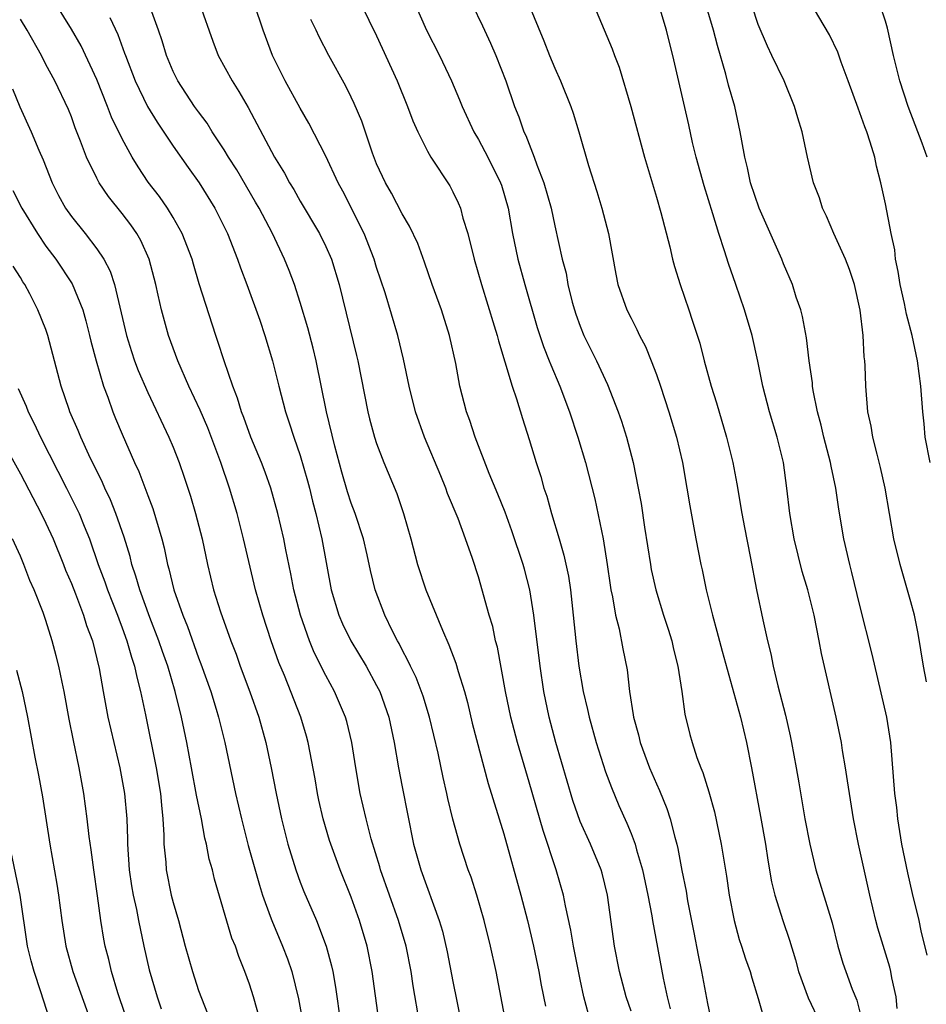
# Model space of a CAD drawing. Units: inches. Extents: x 2634000 to 2635272, y 1434048 to 1437000.
# Drawn here: x 2634835 to 2634906, y 1435808 to 1435886 of the extents above; entities that cross this region are included whole.
import ezdxf

# ---------------------------------------------------------------- set-up
doc = ezdxf.new("R2010")
doc.units = ezdxf.units.IN
doc.header["$MEASUREMENT"] = 0
doc.layers.add('LD26341434_2ft', color=225, linetype='Continuous')

msp = doc.modelspace()

# ---------------------------------------------------------------- linework, layer by layer
at = {"layer": 'LD26341434_2ft'}
for points, elevation in [([(2634906.218, 1435833.782), (2634906, 1435835), (2634905.573, 1435837.573), (2634905.282, 1435839), (2634905, 1435840.059), (2634904.15, 1435843), (2634903.675, 1435845), (2634902.989, 1435849), (2634902.619, 1435850.619), (2634902.34, 1435851.66), (2634902.007, 1435853), (2634901.868, 1435853.868), (2634901.623, 1435855), (2634901.451, 1435857), (2634901.402, 1435858.598), (2634901.371, 1435859), (2634901.324, 1435859.324), (2634901.238, 1435861), (2634901.014, 1435862.985), (2634900.568, 1435865), (2634900.171, 1435866.171), (2634899.858, 1435867), (2634898.955, 1435869), (2634898.368, 1435870.368), (2634898.051, 1435871), (2634897.817, 1435871.817), (2634897.356, 1435873), (2634896.882, 1435875), (2634896.457, 1435877), (2634896.105, 1435878.105), (2634895.861, 1435879), (2634895.028, 1435881), (2634894.079, 1435883), (2634893.721, 1435883.721), (2634893, 1435885.445), (2634891.626, 1435889.626)], 11408), ([(2634866.383, 1435807), (2634865.881, 1435809.881), (2634865.713, 1435811), (2634865.32, 1435813), (2634864.732, 1435815), (2634864.004, 1435817), (2634863.302, 1435819), (2634863.241, 1435819.241), (2634862.583, 1435821.417), (2634862.166, 1435823), (2634861.7, 1435825), (2634861.353, 1435827), (2634861.055, 1435829), (2634860.653, 1435830.653), (2634860.556, 1435831), (2634859.69, 1435833), (2634859, 1435834.258), (2634858.086, 1435836.086), (2634857.722, 1435837), (2634857.01, 1435839), (2634856.486, 1435841), (2634856.253, 1435842.253), (2634855.855, 1435844.145), (2634855.692, 1435845), (2634855.233, 1435847), (2634854.677, 1435849), (2634854.238, 1435850.238), (2634853.943, 1435851), (2634853.1, 1435853), (2634852.556, 1435854.556), (2634852.374, 1435855), (2634852.067, 1435856.067), (2634851.689, 1435857), (2634851.001, 1435858.998), (2634850.521, 1435860.521), (2634850.345, 1435861), (2634849.06, 1435865.06), (2634848.595, 1435866.595), (2634848.485, 1435867), (2634847.722, 1435869), (2634847, 1435870.27), (2634846.554, 1435871), (2634845.916, 1435871.916), (2634845.047, 1435873.047), (2634844.245, 1435874.245), (2634843.787, 1435875), (2634843, 1435876.448), (2634842.164, 1435878.164), (2634841.852, 1435879), (2634841, 1435881.114), (2634839.765, 1435883.765), (2634839, 1435885.07), (2634837.792, 1435887)], 11434), ([(2634873.146, 1435807), (2634872.391, 1435811), (2634871.962, 1435813), (2634871.464, 1435815), (2634870.88, 1435817), (2634870.42, 1435818.42), (2634870.207, 1435819), (2634869.553, 1435821), (2634869, 1435822.963), (2634868.607, 1435824.606), (2634868.532, 1435825), (2634868.24, 1435826.24), (2634867.834, 1435828.166), (2634867.159, 1435831), (2634866.649, 1435832.649), (2634866.1, 1435834.1), (2634865.651, 1435835), (2634865.457, 1435835.457), (2634865, 1435836.296), (2634864.77, 1435836.77), (2634864.632, 1435837), (2634864.239, 1435837.761), (2634863.644, 1435839), (2634862.877, 1435841), (2634862.514, 1435842.514), (2634862.25, 1435843.75), (2634861.96, 1435845), (2634861.313, 1435847), (2634861, 1435847.815), (2634860.706, 1435848.706), (2634860.254, 1435850.254), (2634859.704, 1435852.296), (2634859.055, 1435855), (2634858.246, 1435859), (2634858.007, 1435860.007), (2634857.6, 1435861.6), (2634857, 1435863.593), (2634856.531, 1435865), (2634856.112, 1435866.112), (2634855.755, 1435867), (2634854.806, 1435869), (2634853.753, 1435871), (2634853.479, 1435871.479), (2634852, 1435874.001), (2634851.353, 1435875), (2634851, 1435875.588), (2634850.073, 1435877), (2634849.67, 1435877.67), (2634849, 1435878.558), (2634848.688, 1435879), (2634847.364, 1435881), (2634847, 1435881.739), (2634846.474, 1435883), (2634846.147, 1435884.147), (2634845.858, 1435885), (2634845.127, 1435887)], 11430), ([(2634849.103, 1435887), (2634850.116, 1435884.116), (2634850.538, 1435883), (2634851.642, 1435881), (2634852.177, 1435880.177), (2634852.913, 1435878.913), (2634854.975, 1435875), (2634855.757, 1435873.757), (2634856.157, 1435873), (2634856.479, 1435872.479), (2634857, 1435871.554), (2634858.496, 1435869), (2634859, 1435867.981), (2634859.447, 1435867), (2634860.056, 1435865), (2634861.423, 1435859.423), (2634861.522, 1435859), (2634862.314, 1435855), (2634862.446, 1435854.446), (2634862.837, 1435853), (2634863, 1435852.498), (2634863.573, 1435851), (2634864.585, 1435848.585), (2634865.124, 1435847), (2634865.701, 1435845), (2634866.224, 1435843), (2634866.862, 1435841), (2634868.166, 1435837.834), (2634868.686, 1435836.686), (2634869.238, 1435835.238), (2634869.408, 1435834.592), (2634869.897, 1435833), (2634870.134, 1435832.134), (2634870.515, 1435830.515), (2634871.781, 1435825.781), (2634873, 1435821.817), (2634874.335, 1435817), (2634874.869, 1435815), (2634875.34, 1435813), (2634875.75, 1435811), (2634875.938, 1435809.938), (2634876.266, 1435808.267)], 11428), ([(2634879.646, 1435807.646), (2634879.299, 1435809), (2634879, 1435810.367), (2634878.471, 1435813), (2634878.264, 1435814.264), (2634877.839, 1435816.161), (2634877.689, 1435817), (2634877.106, 1435819), (2634876.081, 1435822.081), (2634875, 1435825.871), (2634874.07, 1435829), (2634873.544, 1435831), (2634873.127, 1435833), (2634872.493, 1435836.493), (2634872.351, 1435837), (2634872.124, 1435838.124), (2634871.853, 1435839), (2634871, 1435842.025), (2634870.528, 1435843.472), (2634869.981, 1435845), (2634869.403, 1435846.597), (2634868.577, 1435848.577), (2634868.434, 1435849), (2634868.046, 1435849.954), (2634866.772, 1435853), (2634866.056, 1435855), (2634865.554, 1435857), (2634865.125, 1435859.125), (2634864.673, 1435861), (2634863.66, 1435864.34), (2634863, 1435866.338), (2634862.802, 1435867), (2634862.019, 1435869), (2634860.333, 1435872.333), (2634859.974, 1435873), (2634859, 1435875.083), (2634857.673, 1435877.673), (2634857, 1435878.849), (2634855.82, 1435881), (2634854.817, 1435883), (2634854.075, 1435885), (2634853.393, 1435887)], 11426), ([(2634861.793, 1435887), (2634863, 1435884.545), (2634864.606, 1435881), (2634865.435, 1435879), (2634865.856, 1435877.856), (2634866.25, 1435877), (2634867, 1435875.488), (2634867.269, 1435875), (2634868.746, 1435872.746), (2634869, 1435872.283), (2634869.421, 1435871.421), (2634869.589, 1435871), (2634869.789, 1435870.211), (2634870.169, 1435869), (2634870.656, 1435867), (2634871.239, 1435865), (2634872.244, 1435861.756), (2634872.468, 1435861), (2634872.57, 1435860.57), (2634873.092, 1435858.909), (2634873.654, 1435857), (2634873.992, 1435856.009), (2634874.458, 1435854.458), (2634875, 1435852.804), (2634875.55, 1435851), (2634875.902, 1435849.902), (2634876.151, 1435849), (2634876.369, 1435848.369), (2634876.756, 1435847), (2634877.363, 1435845), (2634877.728, 1435843.728), (2634878.073, 1435842.072), (2634878.231, 1435841), (2634878.459, 1435839), (2634878.659, 1435837), (2634878.897, 1435835), (2634879.243, 1435833), (2634879.584, 1435831.584), (2634879.705, 1435831), (2634880.267, 1435829), (2634881, 1435826.702), (2634881.453, 1435825.454), (2634882.05, 1435824.05), (2634882.669, 1435822.669), (2634883, 1435821.85), (2634883.32, 1435821), (2634883.426, 1435820.574), (2634883.9, 1435819), (2634884.32, 1435817), (2634884.633, 1435815.368), (2634884.687, 1435815), (2634885.528, 1435810.472), (2634885.833, 1435809), (2634886.081, 1435808.081)], 11422), ([(2634866.04, 1435887), (2634866.918, 1435885), (2634867.93, 1435883), (2634868.876, 1435881), (2634869.519, 1435879.519), (2634869.714, 1435879), (2634870.649, 1435877), (2634871, 1435876.406), (2634871.75, 1435875), (2634872.748, 1435873), (2634872.813, 1435872.813), (2634873.343, 1435871), (2634873.684, 1435869), (2634874.1, 1435867), (2634874.659, 1435865), (2634875.631, 1435861.631), (2634876.122, 1435860.122), (2634876.575, 1435859), (2634876.685, 1435858.685), (2634877.405, 1435857), (2634878.161, 1435855), (2634878.827, 1435853), (2634879.416, 1435851), (2634880.142, 1435848.142), (2634880.808, 1435845), (2634881.134, 1435843), (2634881.357, 1435841.357), (2634881.415, 1435841), (2634881.539, 1435840.461), (2634881.778, 1435839), (2634882.069, 1435837.931), (2634882.365, 1435836.365), (2634882.708, 1435834.708), (2634882.889, 1435833), (2634883.176, 1435831.176), (2634883.191, 1435831), (2634883.593, 1435829.593), (2634883.722, 1435829), (2634884.46, 1435827), (2634885, 1435825.742), (2634885.236, 1435825.236), (2634885.814, 1435823.815), (2634886.08, 1435823), (2634886.432, 1435821.568), (2634886.598, 1435821), (2634886.679, 1435820.679), (2634887, 1435818.93), (2634887.324, 1435817.324), (2634887.45, 1435816.55), (2634887.932, 1435814.068), (2634888.282, 1435812.281), (2634888.549, 1435811), (2634889, 1435808.489), (2634889.314, 1435807)], 11420), ([(2634870.521, 1435887), (2634871.33, 1435885.33), (2634871.963, 1435883.963), (2634872.38, 1435883), (2634873.149, 1435881), (2634873.839, 1435879), (2634874.18, 1435878.18), (2634874.58, 1435877), (2634874.723, 1435876.723), (2634875.398, 1435875), (2634875.601, 1435874.398), (2634876.152, 1435873), (2634876.71, 1435871), (2634877, 1435869.622), (2634877.598, 1435867), (2634877.889, 1435865.89), (2634878.042, 1435865), (2634878.383, 1435863.617), (2634878.545, 1435863), (2634878.656, 1435862.656), (2634879, 1435861.717), (2634879.299, 1435861), (2634880.289, 1435859), (2634881.14, 1435857.14), (2634881.983, 1435855), (2634882.246, 1435854.246), (2634882.639, 1435853), (2634883.161, 1435851), (2634883.567, 1435849), (2634883.789, 1435847.789), (2634884.061, 1435845.938), (2634884.523, 1435843), (2634884.593, 1435842.593), (2634884.938, 1435841), (2634885.56, 1435839), (2634885.92, 1435837.92), (2634886.204, 1435837), (2634886.348, 1435836.348), (2634886.692, 1435835), (2634886.997, 1435833.003), (2634887.23, 1435831.23), (2634887.626, 1435829.626), (2634887.799, 1435829), (2634888.181, 1435827.819), (2634888.492, 1435827), (2634888.651, 1435826.65), (2634889.114, 1435825.114), (2634889.55, 1435823.55), (2634890.082, 1435821), (2634890.495, 1435818.496), (2634890.715, 1435817), (2634891.1, 1435815), (2634891.513, 1435813.512), (2634891.698, 1435813), (2634892.009, 1435812.008), (2634892.366, 1435811), (2634892.496, 1435810.496), (2634893, 1435808.872), (2634893.41, 1435807.41)], 11418), ([(2634874.93, 1435887.071), (2634876.143, 1435884.143), (2634876.586, 1435883), (2634877, 1435881.992), (2634877.454, 1435881), (2634878.268, 1435879), (2634878.461, 1435878.461), (2634878.901, 1435877), (2634879.651, 1435874.349), (2634880.311, 1435872.311), (2634880.716, 1435871), (2634881.242, 1435869), (2634881.802, 1435865.802), (2634881.974, 1435865), (2634882.676, 1435863), (2634883, 1435862.347), (2634883.469, 1435861.469), (2634883.677, 1435861), (2634884.131, 1435860.131), (2634884.589, 1435859), (2634885, 1435857.928), (2634885.322, 1435857), (2634885.982, 1435855), (2634886.583, 1435853), (2634887.051, 1435851), (2634887.397, 1435849), (2634887.611, 1435847.611), (2634888.086, 1435845), (2634888.485, 1435843), (2634888.586, 1435842.585), (2634888.912, 1435841), (2634889.405, 1435839), (2634889.759, 1435837.759), (2634890.176, 1435836.176), (2634891.599, 1435831), (2634892.084, 1435829), (2634892.479, 1435827), (2634893.178, 1435823.178), (2634893.561, 1435821), (2634893.751, 1435819.752), (2634894.052, 1435818.052), (2634894.305, 1435817), (2634894.937, 1435815), (2634895.471, 1435813.472), (2634895.926, 1435811.926), (2634896.171, 1435811), (2634896.929, 1435808.929), (2634897.845, 1435807)], 11416), ([(2634880.06, 1435887), (2634881.518, 1435883.518), (2634881.692, 1435883), (2634882.069, 1435882.069), (2634882.997, 1435879), (2634884.065, 1435875), (2634885, 1435871.864), (2634885.337, 1435870.663), (2634886.04, 1435867.96), (2634886.267, 1435867), (2634886.423, 1435866.423), (2634886.872, 1435865), (2634887.556, 1435863), (2634887.802, 1435862.198), (2634888.4, 1435860.4), (2634888.758, 1435859), (2634889.307, 1435857), (2634889.71, 1435855.71), (2634890.515, 1435853), (2634891.009, 1435851), (2634891.325, 1435849.325), (2634891.711, 1435847), (2634891.913, 1435845.913), (2634892.379, 1435843.621), (2634892.875, 1435841), (2634893.357, 1435838.643), (2634893.726, 1435837), (2634893.982, 1435835.982), (2634894.174, 1435835), (2634894.539, 1435833.461), (2634895.138, 1435831.138), (2634895.519, 1435829.519), (2634895.625, 1435829), (2634895.991, 1435827), (2634896.181, 1435825.819), (2634896.677, 1435823), (2634897.055, 1435821), (2634897.531, 1435819), (2634898.815, 1435814.816), (2634899.272, 1435813), (2634899.652, 1435811.651), (2634899.876, 1435811), (2634900.395, 1435809.606), (2634900.75, 1435808.75), (2634901, 1435807.813)], 11414), ([(2634903.911, 1435808.088), (2634903.835, 1435809), (2634903.504, 1435810.496), (2634903.418, 1435811), (2634903.341, 1435811.341), (2634902.402, 1435814.402), (2634902.245, 1435815), (2634901.765, 1435817), (2634900.883, 1435821), (2634900.491, 1435823), (2634900.011, 1435825.988), (2634899.871, 1435827), (2634899.628, 1435828.372), (2634899.535, 1435829), (2634899.13, 1435831), (2634897.986, 1435835.986), (2634897.801, 1435837), (2634897.402, 1435839), (2634896.898, 1435841), (2634896.45, 1435842.451), (2634895.83, 1435845), (2634895.482, 1435847), (2634895.255, 1435849), (2634894.977, 1435851), (2634894.492, 1435853), (2634893.896, 1435855), (2634893.375, 1435857), (2634892.979, 1435858.979), (2634892.523, 1435861), (2634891.932, 1435863), (2634891.25, 1435865), (2634890.653, 1435866.652), (2634890.358, 1435867.642), (2634889.904, 1435869), (2634889.44, 1435870.56), (2634888.751, 1435872.751), (2634888.133, 1435875), (2634887.843, 1435876.157), (2634887.543, 1435877.543), (2634886.286, 1435883), (2634886.018, 1435884.018), (2634885.786, 1435885), (2634885.593, 1435885.593), (2634885.176, 1435887)], 11412), ([(2634906.277, 1435812.277), (2634905.812, 1435814.188), (2634905.66, 1435815), (2634905.136, 1435817.136), (2634904.76, 1435818.759), (2634904.302, 1435821), (2634903.975, 1435823), (2634903.886, 1435823.885), (2634903.744, 1435825), (2634903.438, 1435829), (2634903.119, 1435831), (2634901.954, 1435835.954), (2634901, 1435839.769), (2634900.373, 1435842.373), (2634900.192, 1435843), (2634899.719, 1435845), (2634899.336, 1435847.336), (2634899.103, 1435849), (2634898.73, 1435850.73), (2634898.688, 1435851), (2634898.17, 1435853), (2634897.954, 1435853.954), (2634897.666, 1435855), (2634897.326, 1435856.674), (2634897.28, 1435857), (2634897.264, 1435857.264), (2634897.016, 1435859), (2634896.8, 1435860.8), (2634896.494, 1435862.495), (2634896.344, 1435863), (2634895.993, 1435864.007), (2634895.696, 1435865), (2634895, 1435866.631), (2634894.859, 1435867), (2634893.081, 1435871), (2634892.405, 1435873), (2634892.159, 1435874.159), (2634891.936, 1435875), (2634891.701, 1435876.299), (2634891.592, 1435877), (2634891.158, 1435879), (2634890.675, 1435880.675), (2634890.46, 1435881.54), (2634889.795, 1435883.795), (2634889.487, 1435885), (2634888.884, 1435887)], 11410), ([(2634906.507, 1435851), (2634906.122, 1435853), (2634906.036, 1435854.036), (2634905.932, 1435855), (2634905.784, 1435857), (2634905.515, 1435859), (2634905.093, 1435861), (2634904.657, 1435862.657), (2634904.489, 1435863.512), (2634904.157, 1435865), (2634904.013, 1435866.013), (2634903.798, 1435867), (2634903.733, 1435867.733), (2634903.445, 1435869), (2634903, 1435871.347), (2634902.652, 1435873), (2634902.302, 1435874.302), (2634902.158, 1435875), (2634901.801, 1435876.199), (2634901.532, 1435877), (2634901.379, 1435877.379), (2634901, 1435878.5), (2634900.857, 1435878.857), (2634900.083, 1435881), (2634899.526, 1435882.474), (2634899.259, 1435883.259), (2634898.611, 1435884.611), (2634897, 1435887.33)], 11406), ([(2634906.286, 1435875), (2634905.893, 1435876.107), (2634904.79, 1435879), (2634904.129, 1435881), (2634903.64, 1435883), (2634903.156, 1435885.156), (2634903, 1435885.709), (2634902.57, 1435887)], 11404), ([(2634863.181, 1435807.18), (2634862.661, 1435811), (2634862.256, 1435813), (2634861.654, 1435815), (2634861, 1435816.843), (2634860.131, 1435819), (2634859.393, 1435821), (2634859.299, 1435821.299), (2634858.796, 1435823), (2634858.468, 1435824.468), (2634858.356, 1435825), (2634858.157, 1435826.157), (2634857.624, 1435829), (2634857.492, 1435829.492), (2634857.05, 1435831), (2634855.744, 1435834.256), (2634855.301, 1435835.301), (2634854.71, 1435837), (2634854.055, 1435839), (2634853.479, 1435841), (2634852.546, 1435845), (2634852.034, 1435847), (2634851.44, 1435849), (2634850.755, 1435851), (2634849.722, 1435853.722), (2634849.133, 1435855.133), (2634848.247, 1435857), (2634847.365, 1435859), (2634846.627, 1435861), (2634846.074, 1435863), (2634845.828, 1435864.172), (2634845.632, 1435865), (2634845.113, 1435867), (2634844.463, 1435868.463), (2634844.158, 1435869), (2634843.688, 1435869.688), (2634843, 1435870.584), (2634841.917, 1435871.917), (2634841.188, 1435873), (2634841, 1435873.345), (2634840.193, 1435875), (2634839.728, 1435876.271), (2634839.311, 1435877.311), (2634839, 1435878.172), (2634838.765, 1435878.765), (2634837.709, 1435881), (2634837, 1435882.295), (2634836.646, 1435883), (2634835.529, 1435885), (2634835, 1435885.862)], 11436), ([(2634842.018, 1435885.982), (2634842.656, 1435884.656), (2634843.188, 1435883.188), (2634843.243, 1435883), (2634844.005, 1435881), (2634844.988, 1435878.988), (2634845.746, 1435877.746), (2634847, 1435875.879), (2634848.185, 1435874.185), (2634849.05, 1435873), (2634850.283, 1435871), (2634850.525, 1435870.525), (2634851.264, 1435869), (2634852.061, 1435867), (2634852.3, 1435866.3), (2634852.797, 1435865), (2634853.809, 1435862.191), (2634854.218, 1435861), (2634854.818, 1435859), (2634855.303, 1435857), (2634855.829, 1435855), (2634856.134, 1435854.134), (2634856.493, 1435853), (2634857, 1435851.568), (2634857.564, 1435849.564), (2634857.715, 1435849), (2634857.958, 1435847.958), (2634858.219, 1435847), (2634858.691, 1435845), (2634859.418, 1435841), (2634860.024, 1435839), (2634860.319, 1435838.319), (2634860.982, 1435836.982), (2634862.168, 1435835), (2634863, 1435833.477), (2634863.24, 1435833), (2634863.955, 1435831), (2634864.38, 1435829), (2634864.714, 1435827), (2634865, 1435825.507), (2634865.911, 1435821), (2634866.467, 1435819), (2634867.925, 1435815), (2634868.172, 1435814.172), (2634868.549, 1435812.548), (2634869, 1435810.212), (2634869.653, 1435807)], 11432), ([(2634883, 1435807.885), (2634882.621, 1435809), (2634882.107, 1435811), (2634881.707, 1435813), (2634881.162, 1435817), (2634880.729, 1435818.729), (2634880.65, 1435819), (2634879.804, 1435821), (2634879, 1435822.801), (2634878.435, 1435824.435), (2634877.083, 1435829), (2634876.563, 1435831), (2634876.147, 1435833), (2634875.845, 1435835), (2634875.365, 1435839), (2634875.04, 1435841), (2634874.62, 1435842.62), (2634874.517, 1435843), (2634873.642, 1435845.643), (2634873.1, 1435847.1), (2634872.532, 1435848.532), (2634871.845, 1435850.155), (2634870.734, 1435853), (2634870.315, 1435854.315), (2634870.065, 1435855), (2634869.553, 1435857), (2634869.214, 1435858.786), (2634868.716, 1435861), (2634868.087, 1435863), (2634867.374, 1435865), (2634866.766, 1435866.766), (2634866.228, 1435868.228), (2634865.591, 1435869.591), (2634865, 1435870.557), (2634864.165, 1435872.165), (2634863.695, 1435873), (2634863, 1435874.496), (2634862.671, 1435875.329), (2634861.829, 1435877.829), (2634861.238, 1435879.238), (2634861, 1435879.735), (2634860.584, 1435880.584), (2634859.243, 1435883), (2634858.477, 1435884.477), (2634858.245, 1435885), (2634857.83, 1435885.83)], 11424), ([(2634834.366, 1435880.366), (2634834.961, 1435878.961), (2634835.849, 1435877), (2634836.448, 1435875.552), (2634836.794, 1435874.794), (2634837.484, 1435873), (2634837.997, 1435871.996), (2634838.54, 1435871), (2634839, 1435870.34), (2634840.088, 1435869), (2634841, 1435867.815), (2634841.558, 1435867), (2634842.059, 1435866.059), (2634842.398, 1435865), (2634843.339, 1435861), (2634843.726, 1435859.726), (2634843.97, 1435859), (2634844.247, 1435858.247), (2634845, 1435856.503), (2634846.673, 1435853), (2634847, 1435852.201), (2634847.463, 1435851), (2634847.861, 1435849.861), (2634848.36, 1435848.36), (2634848.768, 1435847), (2634849.282, 1435845), (2634849.709, 1435843), (2634850.185, 1435841), (2634850.716, 1435839.284), (2634851.538, 1435837), (2634851.947, 1435835.946), (2634852.277, 1435835), (2634853.027, 1435832.973), (2634853.728, 1435831), (2634854.288, 1435829), (2634854.714, 1435827), (2634855.101, 1435825), (2634855.522, 1435823), (2634856.029, 1435821), (2634856.647, 1435819), (2634857, 1435818.021), (2634857.286, 1435817.286), (2634858.261, 1435815), (2634859.032, 1435813), (2634859.46, 1435811.46), (2634859.559, 1435811), (2634859.771, 1435809.772), (2634860.149, 1435807)], 11438), ([(2634834.391, 1435872.391), (2634835.112, 1435871), (2634836.334, 1435869), (2634837, 1435868.025), (2634837.769, 1435867), (2634839.052, 1435865.052), (2634839.891, 1435863), (2634840.142, 1435862.142), (2634840.435, 1435861), (2634840.536, 1435860.536), (2634840.939, 1435859), (2634841.525, 1435857), (2634841.861, 1435856.139), (2634842.264, 1435855), (2634842.478, 1435854.478), (2634843, 1435853.232), (2634843.967, 1435851), (2634844.296, 1435850.296), (2634845, 1435848.409), (2634845.396, 1435847.396), (2634846.104, 1435845), (2634846.29, 1435844.29), (2634846.551, 1435843), (2634846.658, 1435842.658), (2634847.043, 1435841), (2634847.752, 1435839), (2634848.122, 1435838.123), (2634849, 1435835.656), (2634849.188, 1435835.188), (2634849.958, 1435833), (2634850.383, 1435831.617), (2634850.563, 1435831), (2634851.057, 1435829), (2634851.915, 1435825), (2634852.375, 1435823), (2634852.913, 1435820.913), (2634853.784, 1435817.784), (2634854.035, 1435817), (2634854.636, 1435815.364), (2634854.756, 1435815), (2634855.605, 1435813), (2634855.988, 1435811.988), (2634856.335, 1435811), (2634856.861, 1435808.861), (2634857.195, 1435807)], 11440), ([(2634854.131, 1435806.131), (2634853.311, 1435809), (2634853, 1435810), (2634852.651, 1435811), (2634852.169, 1435812.17), (2634851.893, 1435813), (2634851.625, 1435813.625), (2634850.266, 1435818.266), (2634850.085, 1435819), (2634849.84, 1435819.84), (2634849.618, 1435821), (2634849.485, 1435821.485), (2634849.218, 1435823), (2634848.849, 1435824.849), (2634848.455, 1435827), (2634848.065, 1435829), (2634847.652, 1435831), (2634847.167, 1435833), (2634846.573, 1435835), (2634846.161, 1435836.161), (2634845.884, 1435837), (2634845.168, 1435838.832), (2634844.373, 1435841), (2634844.078, 1435842.078), (2634843.757, 1435843), (2634843.615, 1435843.615), (2634843.151, 1435845.151), (2634842.507, 1435847), (2634842.077, 1435848.077), (2634841.634, 1435849), (2634841.446, 1435849.446), (2634840.379, 1435851.621), (2634839.752, 1435853), (2634839.536, 1435853.536), (2634838.892, 1435855), (2634838.83, 1435855.17), (2634838.209, 1435857), (2634837.157, 1435861), (2634837, 1435861.454), (2634836.374, 1435863), (2634835.728, 1435864.272), (2634835.336, 1435865), (2634835.197, 1435865.197), (2634835, 1435865.543), (2634834.432, 1435866.432)], 11442), ([(2634834.818, 1435856.818), (2634835.439, 1435855.439), (2634835.593, 1435855), (2634836.069, 1435854.069), (2634836.561, 1435853), (2634838.625, 1435849), (2634839.414, 1435847.414), (2634839.602, 1435847), (2634839.999, 1435846.001), (2634840.42, 1435845), (2634841.119, 1435843), (2634841.633, 1435841.633), (2634841.842, 1435841), (2634842.631, 1435839), (2634842.721, 1435838.721), (2634843, 1435838.017), (2634843.373, 1435837), (2634843.716, 1435835.716), (2634843.968, 1435835), (2634844.135, 1435834.135), (2634844.447, 1435833), (2634844.833, 1435831.167), (2634845.66, 1435827), (2634846.004, 1435825), (2634846.078, 1435824.078), (2634846.204, 1435823), (2634846.277, 1435821.723), (2634846.281, 1435821), (2634846.415, 1435819.585), (2634846.449, 1435819), (2634846.857, 1435817), (2634847, 1435816.436), (2634847.422, 1435815), (2634847.952, 1435813), (2634848.519, 1435811), (2634849, 1435809.522), (2634849.698, 1435807.698)], 11444), ([(2634833.412, 1435853), (2634835, 1435850.105), (2634836.631, 1435847), (2634837, 1435846.252), (2634837.569, 1435845), (2634838.38, 1435843), (2634838.548, 1435842.548), (2634839, 1435841.493), (2634839.322, 1435840.678), (2634839.964, 1435839), (2634840.199, 1435838.199), (2634840.651, 1435837), (2634841.173, 1435834.827), (2634841.498, 1435833), (2634841.877, 1435831), (2634842.329, 1435829), (2634842.801, 1435827), (2634843.172, 1435825), (2634843.355, 1435823), (2634843.413, 1435821.413), (2634843.415, 1435821), (2634843.549, 1435819), (2634843.736, 1435817.736), (2634843.868, 1435817), (2634844.12, 1435815.88), (2634844.281, 1435815), (2634844.692, 1435813), (2634845.123, 1435811.123), (2634845.746, 1435809), (2634846.069, 1435808.069)], 11446), ([(2634843.83, 1435805.83), (2634842.663, 1435809.337), (2634842.149, 1435811), (2634841.933, 1435811.933), (2634841.648, 1435813), (2634841.547, 1435813.547), (2634841.318, 1435815), (2634841.056, 1435816.944), (2634840.755, 1435819), (2634840.556, 1435820.556), (2634840.395, 1435821.605), (2634840.242, 1435823), (2634839.971, 1435825), (2634839.622, 1435827), (2634839.167, 1435829.168), (2634838.835, 1435830.835), (2634838.433, 1435833), (2634838.267, 1435833.733), (2634838.012, 1435835), (2634837.816, 1435835.816), (2634837.496, 1435837), (2634837, 1435838.578), (2634836.77, 1435839.23), (2634836.066, 1435841), (2634835.74, 1435841.74), (2634835.276, 1435843), (2634835, 1435843.64), (2634834.375, 1435845)], 11448), ([(2634834.676, 1435834.676), (2634835.142, 1435833), (2634835.551, 1435831), (2634836.139, 1435827.861), (2634836.426, 1435826.426), (2634836.719, 1435824.719), (2634837.302, 1435821), (2634837.865, 1435817.865), (2634837.992, 1435817), (2634838.25, 1435815), (2634838.569, 1435813), (2634839.124, 1435811), (2634840.567, 1435807)], 11450), ([(2634837.271, 1435807.271), (2634836.592, 1435809.408), (2634836.063, 1435811), (2634835.842, 1435811.842), (2634835.563, 1435813), (2634834.977, 1435817), (2634834.14, 1435821)], 11452)]:
    msp.add_lwpolyline(points, dxfattribs=dict(at, elevation=elevation))

doc.saveas('drawing.dxf')
